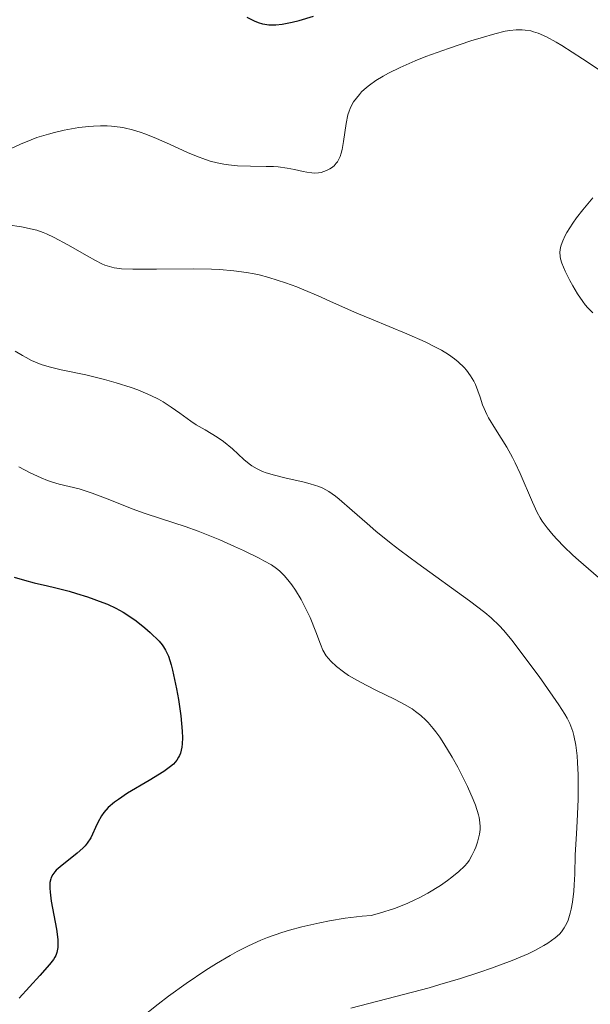
# Model space of a CAD drawing. Units: metres. Extents: x 677530 to 682061, y 4755784 to 4758870.
# Drawn here: x 678836 to 678885, y 4756835 to 4756918 of the extents above; entities that cross this region are included whole.
import ezdxf

# ---------------------------------------------------------------- set-up
doc = ezdxf.new("R2010")
doc.units = ezdxf.units.M
doc.header["$MEASUREMENT"] = 0
for name, color, linetype, lineweight in [('Carátula', 7, 'Continuous', 0), ('Elementos auxiliares', 7, 'Continuous', 0), ('Relieve y altimetría', 7, 'Continuous', 0)]:
    doc.layers.add(name, color=color, linetype=linetype, lineweight=lineweight)

msp = doc.modelspace()

# ---------------------------------------------------------------- linework, layer by layer
at = {"layer": 'Carátula', "color": 7, "linetype": 'Continuous', "lineweight": 0}
msp.add_3dface([(677607.64, 4755783.66), (682061.1, 4755900.86), (681982.97, 4758869.84), (677529.51, 4758752.64)], dxfattribs=at)
at = {"layer": 'Elementos auxiliares', "color": 250, "linetype": 'Continuous', "lineweight": 0}
msp.add_3dface([(678481.55, 4756200.43), (681881.45, 4756289.9), (681819.94, 4758603.33), (678421.19, 4758513.86)], dxfattribs=at)
at = {"layer": 'Relieve y altimetría', "color": 36, "linetype": 'Continuous', "lineweight": 30, "flags": 128}
for points, elevation in [([(678855.54, 4756918.33), (678856.16, 4756918.01), (678856.5, 4756917.87), (678856.87, 4756917.76), (678857.07, 4756917.72), (678857.4, 4756917.68), (678857.75, 4756917.67), (678858, 4756917.68), (678858.52, 4756917.73), (678859.37, 4756917.89), (678859.97, 4756918.03), (678861.18, 4756918.4)], 1450), ([(678835.89, 4756871.05), (678836.76, 4756870.79), (678837.59, 4756870.57), (678838.71, 4756870.32), (678839.29, 4756870.18), (678840.53, 4756869.86), (678841.16, 4756869.68), (678842.09, 4756869.38), (678843.38, 4756868.92), (678843.77, 4756868.76), (678844.47, 4756868.43), (678845.1, 4756868.09), (678845.48, 4756867.85), (678846.19, 4756867.36), (678846.92, 4756866.78), (678847.37, 4756866.38)], 1425), ([(678847.37, 4756866.38), (678848.13, 4756865.64), (678848.39, 4756865.33), (678848.51, 4756865.17), (678848.68, 4756864.9), (678848.91, 4756864.39), (678849.14, 4756863.66), (678849.26, 4756863.2), (678849.6, 4756861.62), (678849.76, 4756860.71), (678849.96, 4756859.33), (678850.08, 4756858.04), (678850.1, 4756857.48), (678850.08, 4756856.99), (678850.05, 4756856.7), (678849.93, 4756856.2), (678849.85, 4756855.99), (678849.78, 4756855.85), (678849.63, 4756855.61), (678849.34, 4756855.27), (678849.1, 4756855.07), (678848.53, 4756854.65), (678847.28, 4756853.89), (678845.47, 4756852.81), (678844.69, 4756852.29), (678844.36, 4756852.05), (678843.84, 4756851.6), (678843.45, 4756851.17), (678843.26, 4756850.89), (678842.95, 4756850.34), (678842.76, 4756849.92), (678842.5, 4756849.34), (678842.35, 4756849.04), (678842.06, 4756848.6), (678841.88, 4756848.38), (678841.68, 4756848.17), (678841.22, 4756847.74), (678839.76, 4756846.6), (678839.44, 4756846.31), (678839.31, 4756846.17), (678839.14, 4756845.95), (678839.02, 4756845.7), (678838.97, 4756845.57), (678838.91, 4756845.26), (678838.9, 4756845.08), (678838.9, 4756844.79), (678838.92, 4756844.45), (678839.02, 4756843.7), (678839.45, 4756841.32), (678839.57, 4756840.47), (678839.58, 4756840.03), (678839.57, 4756839.79), (678839.49, 4756839.37), (678839.4, 4756839.12), (678839.33, 4756838.98), (678839.2, 4756838.76), (678838.88, 4756838.35), (678838.06, 4756837.42), (678836.31, 4756835.51)], 1425)]:
    msp.add_lwpolyline(points, dxfattribs=dict(at, elevation=elevation))
at = {"layer": 'Relieve y altimetría', "color": 36, "linetype": 'Continuous', "lineweight": 0, "flags": 128}
for points, elevation in [([(678835.63, 4756907.23), (678836.41, 4756907.61), (678837.31, 4756907.98), (678837.8, 4756908.16), (678838.78, 4756908.46), (678839.3, 4756908.6), (678840.11, 4756908.79), (678841.36, 4756909.01), (678842.19, 4756909.1), (678842.59, 4756909.13), (678843.18, 4756909.16), (678843.75, 4756909.15), (678844.12, 4756909.13), (678844.83, 4756909.04), (678845.18, 4756908.98), (678845.87, 4756908.82), (678846.54, 4756908.62), (678847, 4756908.46), (678847.92, 4756908.08), (678849.01, 4756907.59), (678850.52, 4756906.9), (678851.29, 4756906.58), (678852.06, 4756906.3), (678852.45, 4756906.17), (678853.03, 4756906.02), (678853.61, 4756905.91), (678854, 4756905.85), (678854.75, 4756905.78), (678855.85, 4756905.74), (678857.18, 4756905.73), (678857.78, 4756905.72), (678858.2, 4756905.69), (678858.94, 4756905.59), (678859.57, 4756905.46), (678860.29, 4756905.3), (678860.61, 4756905.23), (678861.03, 4756905.17), (678861.23, 4756905.16), (678861.6, 4756905.18), (678861.83, 4756905.22), (678862.27, 4756905.37), (678862.56, 4756905.52), (678862.7, 4756905.61), (678862.91, 4756905.78), (678863.1, 4756905.99), (678863.19, 4756906.12), (678863.35, 4756906.4), (678863.42, 4756906.56), (678863.52, 4756906.84), (678863.59, 4756907.14), (678863.71, 4756907.83), (678863.92, 4756909.35), (678864.08, 4756910.07), (678864.19, 4756910.4), (678864.27, 4756910.61), (678864.45, 4756910.99), (678864.56, 4756911.17), (678864.79, 4756911.5), (678865.05, 4756911.81), (678865.23, 4756912.01), (678865.64, 4756912.38), (678865.9, 4756912.58), (678866.44, 4756912.97), (678867.05, 4756913.35), (678867.5, 4756913.59), (678868.48, 4756914.08), (678869.75, 4756914.63), (678870.67, 4756914.99), (678872.58, 4756915.69), (678874.45, 4756916.32), (678875.33, 4756916.59), (678876.5, 4756916.93), (678877.37, 4756917.14), (678877.75, 4756917.2), (678878.29, 4756917.26), (678878.8, 4756917.26), (678879.05, 4756917.24), (678879.52, 4756917.16), (678879.76, 4756917.1), (678880.16, 4756916.97), (678880.85, 4756916.67), (678881.68, 4756916.22), (678882.16, 4756915.93), (678883.9, 4756914.81), (678885.72, 4756913.61)], 1445), ([(678884.78, 4756903.06), (678884.49, 4756902.74), (678883.92, 4756902.07), (678883.4, 4756901.38), (678883.09, 4756900.94), (678882.58, 4756900.14), (678882.43, 4756899.88), (678882.22, 4756899.44), (678882.08, 4756899.08), (678882.03, 4756898.87), (678881.98, 4756898.48), (678882, 4756898.11), (678882.04, 4756897.91), (678882.15, 4756897.56), (678882.43, 4756896.88), (678882.83, 4756896.08), (678883.08, 4756895.64), (678883.48, 4756894.97), (678883.91, 4756894.33), (678884.12, 4756894.05), (678884.34, 4756893.79), (678884.77, 4756893.37)], 1445), ([(678835.34, 4756900.78), (678836.5, 4756900.62), (678837.4, 4756900.44), (678837.79, 4756900.34), (678838.35, 4756900.15), (678838.63, 4756900.03), (678839.26, 4756899.73), (678840.41, 4756899.1), (678842.04, 4756898.17), (678842.76, 4756897.78), (678843.3, 4756897.5), (678843.55, 4756897.4), (678843.93, 4756897.27), (678844.34, 4756897.17), (678844.57, 4756897.14), (678844.95, 4756897.09), (678845.91, 4756897.05), (678847.91, 4756897.05), (678851.07, 4756897.07), (678852.56, 4756897.04), (678853.24, 4756897.01), (678854.45, 4756896.92), (678855.51, 4756896.77), (678856.17, 4756896.65), (678856.59, 4756896.56), (678857.41, 4756896.34), (678858.81, 4756895.9), (678859.75, 4756895.55), (678860.36, 4756895.31), (678861.56, 4756894.81), (678862.86, 4756894.22), (678864.84, 4756893.33), (678866.07, 4756892.82), (678869.06, 4756891.6), (678870.59, 4756890.92), (678871.54, 4756890.45), (678871.98, 4756890.22), (678872.57, 4756889.85), (678873.09, 4756889.49), (678873.39, 4756889.24), (678873.89, 4756888.76), (678874.1, 4756888.52), (678874.44, 4756888.05), (678874.71, 4756887.59), (678874.85, 4756887.3), (678875.06, 4756886.77), (678875.24, 4756886.24), (678875.46, 4756885.59), (678875.58, 4756885.28), (678875.81, 4756884.77), (678875.96, 4756884.49), (678876.54, 4756883.54), (678877.51, 4756882.01), (678877.99, 4756881.15), (678878.21, 4756880.71), (678878.63, 4756879.81), (678879.66, 4756877.37), (678880.06, 4756876.52), (678880.32, 4756876.06), (678880.5, 4756875.78), (678880.91, 4756875.22), (678881.42, 4756874.6), (678881.74, 4756874.24), (678882.33, 4756873.63), (678883.09, 4756872.9), (678883.55, 4756872.49), (678886.93, 4756869.55)], 1440), ([(678835.98, 4756890.14), (678836.58, 4756889.76), (678836.89, 4756889.58), (678837.36, 4756889.34), (678837.84, 4756889.13), (678838.16, 4756889.01), (678838.83, 4756888.8), (678839.85, 4756888.54), (678841.94, 4756888.12), (678843.51, 4756887.74), (678844.51, 4756887.46), (678845.76, 4756887.06), (678846.32, 4756886.85), (678847.44, 4756886.38), (678848.07, 4756886.07), (678848.46, 4756885.85), (678849.16, 4756885.41), (678849.88, 4756884.9), (678850.8, 4756884.23), (678851.26, 4756883.91), (678852.01, 4756883.48), (678853.04, 4756882.87), (678853.56, 4756882.51), (678854.33, 4756881.87), (678855.3, 4756880.99), (678855.75, 4756880.62), (678855.97, 4756880.46), (678856.4, 4756880.19), (678856.85, 4756879.98), (678857.17, 4756879.86), (678857.89, 4756879.65), (678858.87, 4756879.42), (678860.26, 4756879.1), (678860.89, 4756878.93), (678861.63, 4756878.7), (678861.96, 4756878.55), (678862.47, 4756878.27), (678863.03, 4756877.88), (678863.34, 4756877.64), (678864.44, 4756876.68), (678865.71, 4756875.57), (678866.45, 4756874.93), (678867.73, 4756873.89), (678868.45, 4756873.34), (678869.98, 4756872.19), (678874.34, 4756869.05), (678875.65, 4756868.06), (678876.17, 4756867.62), (678876.87, 4756866.95), (678877.21, 4756866.57), (678877.96, 4756865.69), (678879.29, 4756863.94), (678880.24, 4756862.65), (678881.4, 4756860.99), (678881.89, 4756860.27), (678882.39, 4756859.49), (678882.59, 4756859.15), (678882.82, 4756858.69), (678882.92, 4756858.47), (678883.08, 4756858.03), (678883.17, 4756857.68), (678883.32, 4756856.88), (678883.44, 4756855.96), (678883.48, 4756855.39), (678883.53, 4756854.35), (678883.54, 4756853.04), (678883.53, 4756852.27), (678883.45, 4756850.45), (678883.39, 4756849.39), (678883.27, 4756847.6), (678883.25, 4756845.99), (678883.2, 4756845.08), (678883.16, 4756844.54), (678883.04, 4756843.61), (678882.93, 4756843.02), (678882.85, 4756842.67), (678882.67, 4756842.09), (678882.57, 4756841.85), (678882.34, 4756841.44), (678882.11, 4756841.11), (678881.94, 4756840.92), (678881.59, 4756840.61), (678880.97, 4756840.15), (678880.63, 4756839.94), (678879.88, 4756839.53), (678879.31, 4756839.26), (678877.94, 4756838.69), (678876.2, 4756838.04), (678875.21, 4756837.7), (678873.59, 4756837.17), (678871.85, 4756836.65), (678870.95, 4756836.39), (678868.14, 4756835.64), (678864.32, 4756834.65)], 1435), ([(678836.29, 4756880.35), (678837.24, 4756879.85), (678838.16, 4756879.43), (678838.7, 4756879.22), (678839.04, 4756879.1), (678839.7, 4756878.91), (678841.38, 4756878.5), (678842.48, 4756878.15), (678843.83, 4756877.64), (678845.84, 4756876.83), (678846.86, 4756876.45), (678848.32, 4756875.97), (678850.32, 4756875.33), (678851.43, 4756874.94), (678853.26, 4756874.2), (678854.49, 4756873.65), (678855.26, 4756873.3), (678856.59, 4756872.65), (678856.99, 4756872.44), (678857.61, 4756872.09), (678858.06, 4756871.78), (678858.3, 4756871.58), (678858.71, 4756871.17), (678859.12, 4756870.68), (678859.33, 4756870.4), (678859.65, 4756869.94), (678860.13, 4756869.15), (678860.59, 4756868.27), (678860.88, 4756867.65), (678861.37, 4756866.44), (678861.75, 4756865.38), (678861.97, 4756864.89), (678862.25, 4756864.42), (678862.43, 4756864.19), (678862.63, 4756863.96), (678863.12, 4756863.5), (678863.7, 4756863.05), (678864.14, 4756862.76), (678865.14, 4756862.18), (678866.38, 4756861.55)], 1430), ([(678866.38, 4756861.55), (678868.08, 4756860.73), (678868.87, 4756860.31), (678869.5, 4756859.93), (678869.8, 4756859.72), (678870.23, 4756859.38), (678870.65, 4756858.99), (678870.86, 4756858.77), (678871.29, 4756858.28), (678871.5, 4756858), (678871.83, 4756857.54), (678872.18, 4756857.02), (678872.89, 4756855.85), (678873.35, 4756855.02), (678873.64, 4756854.46), (678874.18, 4756853.37), (678874.67, 4756852.27), (678874.86, 4756851.79), (678875.1, 4756850.99), (678875.16, 4756850.76), (678875.22, 4756850.34), (678875.24, 4756849.98), (678875.24, 4756849.75), (678875.18, 4756849.34), (678875.03, 4756848.68), (678874.88, 4756848.26), (678874.78, 4756848.01), (678874.55, 4756847.54), (678874.31, 4756847.13), (678874.17, 4756846.94), (678873.93, 4756846.66), (678873.44, 4756846.2), (678872.85, 4756845.71), (678872.5, 4756845.44), (678871.9, 4756845.03), (678870.84, 4756844.38), (678870.11, 4756843.99), (678869.72, 4756843.8), (678869.09, 4756843.51), (678868.01, 4756843.09), (678866.74, 4756842.69), (678866.03, 4756842.5), (678865.28, 4756842.42), (678863.85, 4756842.25), (678862.53, 4756842.04), (678861.71, 4756841.88), (678860.19, 4756841.54), (678859.15, 4756841.25), (678858.5, 4756841.05), (678857.29, 4756840.63), (678856.73, 4756840.4), (678855.69, 4756839.93), (678854.72, 4756839.45), (678854.12, 4756839.12), (678852.99, 4756838.44), (678852.09, 4756837.87), (678850.41, 4756836.75), (678848.92, 4756835.67), (678848.04, 4756835), (678846.55, 4756833.82)], 1430)]:
    msp.add_lwpolyline(points, dxfattribs=dict(at, elevation=elevation))

doc.saveas('drawing.dxf')
